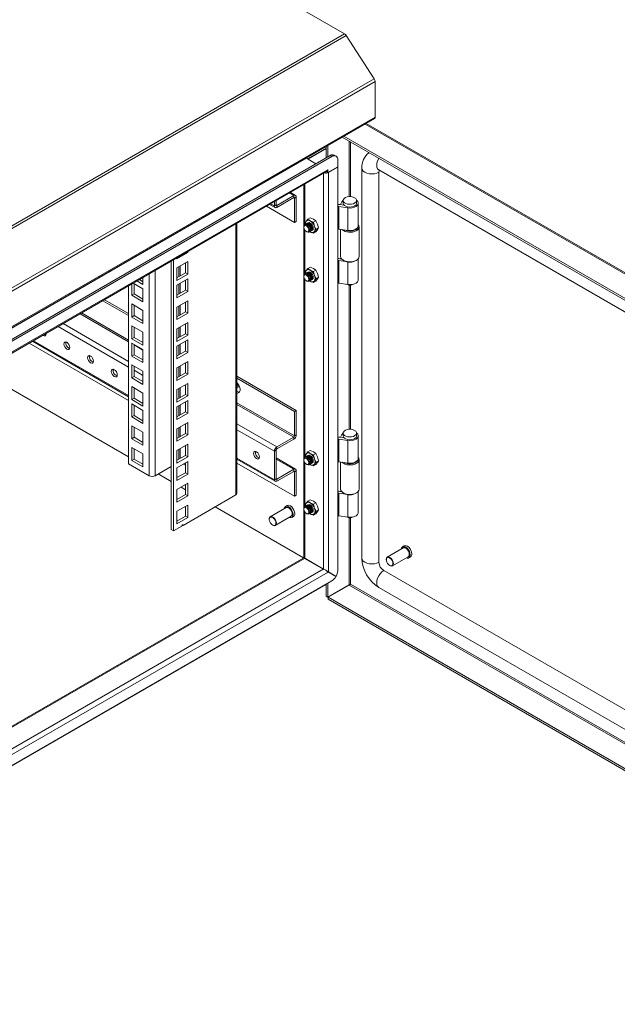
# Model space of a CAD drawing. Units: millimetres. Extents: x 63 to 4321, y 73 to 3068.
# Drawn here: x 2942 to 3227, y 2278 to 2748 of the extents above; entities that cross this region are included whole.
import ezdxf

# ---------------------------------------------------------------- set-up
doc = ezdxf.new("R2010")
doc.units = ezdxf.units.MM
doc.header["$LTSCALE"] = 2

msp = doc.modelspace()

# ---------------------------------------------------------------- linework, layer by layer
at = {"linetype": 'Continuous', "lineweight": 18}
for p, q in [((3096.65, 2741.17), (2857.85, 2879.03)), ((3096.65, 2741.17), (2757.23, 2545.23)), ((3097.41, 2740.41), (2758, 2544.47)), ((3110.8, 2719.71), (3097.41, 2740.41)), ((3110.8, 2719.71), (2771.39, 2523.77)), ((3111.22, 2718.42), (2771.81, 2522.48)), ((3111.22, 2701.47), (3111.22, 2718.42)), ((2771.46, 2504.76), (3110.87, 2700.7)), ((3111.22, 2701.47), (2771.81, 2505.53)), ((3433.68, 2509.2), (3106.41, 2698.12)), ((3434.37, 2509.37), (3106.9, 2698.41)), ((3095.44, 2691.79), (3423.55, 2502.37)), ((3096.28, 2692.28), (3423.55, 2503.35)), ((3098.83, 2689.83), (3098.83, 2663.49)), ((3099.51, 2663.49), (3099.51, 2689.44)), ((3078.98, 2681.48), (3087.86, 2686.61)), ((3087.86, 2686.48), (3079.09, 2681.41)), ((3087.86, 2682.04), (3087.86, 2687.41)), ((3088.71, 2682.53), (3088.71, 2687.9)), ((3092.57, 2682.82), (3091.72, 2683.31)), ((3078.47, 2681.77), (2771.3, 2504.45)), ((3089.72, 2683.11), (2778.6, 2503.5)), ((3090.57, 2682.62), (2779.45, 2503.01)), ((3082.94, 2679.19), (3078.47, 2681.77)), ((3089.72, 2683.11), (3090.57, 2682.62)), ((3093.4, 2677.72), (3093.4, 2680.99)), ((2781.34, 2498.38), (3088.25, 2675.55)), ((2781.43, 2499), (3088.59, 2676.32)), ((3086.56, 2674.58), (3086.56, 2485.71)), ((3087.98, 2675.4), (3088.68, 2675)), ((3088.68, 2676.47), (3088.59, 2676.42)), ((3088.59, 2676.42), (3088.59, 2676.32)), ((3093.4, 2677.72), (3088.68, 2675)), ((3088.68, 2675), (3088.68, 2676.47)), ((3088.82, 2675.08), (3088.93, 2675.01)), ((3088.93, 2675.01), (3093.4, 2677.59)), ((3088.93, 2675.01), (3088.93, 2484.34)), ((3093.29, 2677.66), (3093.4, 2677.59)), ((3093.4, 2485.02), (3093.4, 2677.59)), ((3104.89, 2677.09), (3104.89, 2490.92)), ((3112.95, 2676.2), (3415.59, 2501.49)), ((3113.03, 2488.93), (3113.03, 2675.1)), ((3077.62, 2669.42), (3077.62, 2650.01)), ((3072.41, 2663.97), (3070.3, 2665.19)), ((3073.25, 2664.05), (3070.79, 2665.48)), ((3077.13, 2669.13), (3077.13, 2491.15)), ((3063.14, 2659.01), (3061.36, 2660.03)), ((3063.14, 2659.01), (3063.14, 2661.06)), ((3063.99, 2661.55), (3063.99, 2659.5)), ((3072.41, 2663.97), (3064.33, 2659.3)), ((3064.33, 2658.32), (3072.41, 2662.99)), ((3072.41, 2663.97), (3072.41, 2662.99)), ((3072.75, 2662.79), (3072.41, 2662.99)), ((3072.75, 2662.79), (3073.6, 2663.28)), ((3072.75, 2651.1), (3072.75, 2662.79)), ((3073.6, 2651.59), (3073.6, 2663.28)), ((3094.7, 2659.72), (3095.33, 2660.99)), ((3095.97, 2661.66), (3095.97, 2660.35)), ((3102.37, 2660.35), (3102.37, 2661.66)), ((3103.17, 2649.57), (3103.17, 2660.35)), ((3059.32, 2658.86), (3072.75, 2651.1)), ((3060.87, 2659.75), (3063.49, 2658.24)), ((3063.99, 2659.5), (3063.14, 2659.01)), ((3063.99, 2659.5), (3064.33, 2659.3)), ((3064.33, 2659.3), (3064.33, 2658.32)), ((3093.4, 2658.65), (3093.48, 2658.7)), ((3093.48, 2647.92), (3093.48, 2658.7)), ((3093.94, 2658.77), (3098.14, 2658.12)), ((3093.94, 2658.77), (3093.94, 2647.99)), ((3094.35, 2659.66), (3096.5, 2659.33)), ((3096.23, 2659.47), (3094.7, 2659.72)), ((3094.7, 2659.61), (3094.7, 2659.72)), ((3096.23, 2659.47), (3096.28, 2659.56)), ((3096.23, 2659.37), (3096.23, 2659.47)), ((3098.14, 2658.12), (3098.14, 2647.34)), ((3044.7, 2521.08), (3044.7, 2650.41)), ((3045.31, 2521.93), (3045.31, 2650.76)), ((3072.75, 2651.1), (3073.6, 2651.59)), ((3077.87, 2650.87), (3078.32, 2651.68)), ((3078.02, 2650.27), (3077.87, 2650.87)), ((3078.32, 2651.68), (3079.17, 2652.73)), ((3078.51, 2650.53), (3078.44, 2650.49)), ((3078.93, 2650.78), (3078.86, 2650.73)), ((3079.17, 2652.73), (3080.3, 2653.38)), ((3080.28, 2651.86), (3079.17, 2652.73)), ((3081.79, 2651.22), (3080.28, 2651.86)), ((3080.3, 2653.38), (3081.81, 2652.74)), ((3082.91, 2651.87), (3081.79, 2651.22)), ((3081.79, 2651.22), (3082.24, 2649.42)), ((3081.81, 2652.74), (3082.91, 2651.87)), ((3082.91, 2651.87), (3083.76, 2650.3)), ((3077.25, 2649.13), (3077.25, 2648.84)), ((3077.62, 2647.64), (3077.62, 2626.5)), ((3078.08, 2650.29), (3078.01, 2650.24)), ((3078.41, 2646.82), (3078.66, 2646.68)), ((3080.01, 2646.78), (3080.08, 2646.82)), ((3080.28, 2646.63), (3080.03, 2646.79)), ((3080.28, 2646.63), (3080.05, 2646.81)), ((3081.79, 2645.99), (3080.28, 2646.63)), ((3080.44, 2647.03), (3080.51, 2647.07)), ((3080.86, 2647.27), (3080.93, 2647.31)), ((3082.24, 2646.81), (3081.79, 2645.99)), ((3081.79, 2645.99), (3082.91, 2646.64)), ((3082.24, 2649.42), (3083.09, 2647.85)), ((3083.09, 2647.85), (3082.24, 2646.81)), ((3083.76, 2647.69), (3082.91, 2646.64)), ((3084.22, 2648.5), (3083.09, 2647.85)), ((3083.76, 2650.3), (3084.22, 2648.5)), ((3084.22, 2648.5), (3083.76, 2647.69)), ((3093.4, 2647.88), (3093.48, 2647.92)), ((3098.14, 2647.34), (3093.94, 2647.99)), ((3094.77, 2647.86), (3094.77, 2634.87)), ((3103.57, 2634.87), (3103.57, 2649.02)), ((3016.69, 2633.81), (3021.9, 2636.81)), ((3021.52, 2637.03), (3021.9, 2636.81)), ((3021.9, 2636.81), (3021.9, 2637.25)), ((3013.92, 2504.62), (3013.92, 2632.65)), ((3015.05, 2503.97), (3015.05, 2633.3)), ((3016.69, 2634.25), (3016.69, 2633.81)), ((3021.9, 2632.44), (3016.69, 2629.43)), ((3020.77, 2627.08), (3020.77, 2631.78)), ((3021.9, 2626.43), (3021.9, 2632.44)), ((3093.4, 2632.85), (3093.48, 2632.89)), ((3093.48, 2622.12), (3093.48, 2632.89)), ((3093.94, 2632.97), (3098.14, 2632.32)), ((3093.94, 2632.97), (3093.94, 2622.19)), ((3095.25, 2633.72), (3094.35, 2633.86)), ((3094.7, 2633.92), (3094.89, 2634.3)), ((3095.15, 2633.84), (3094.7, 2633.92)), ((3094.7, 2633.81), (3094.7, 2633.92)), ((3096.06, 2633.08), (3096.34, 2632.92)), ((3098.14, 2621.54), (3098.14, 2632.32)), ((3102, 2632.92), (3102.28, 2633.08)), ((3103.17, 2623.77), (3103.17, 2633.82)), ((3006.34, 2628.27), (3006.34, 2530.29)), ((3016.69, 2629.43), (3016.69, 2623.42)), ((3016.69, 2624.73), (3020.77, 2627.08)), ((3017.54, 2629.92), (3017.54, 2625.22)), ((3018.22, 2625.61), (3018.22, 2630.31)), ((3020.77, 2627.08), (3021.9, 2626.43)), ((3078.32, 2628.17), (3077.87, 2627.35)), ((3077.87, 2627.35), (3078.02, 2626.73)), ((3079.17, 2629.21), (3078.32, 2628.17)), ((3078.51, 2627.01), (3078.44, 2626.97)), ((3078.93, 2627.26), (3078.86, 2627.22)), ((3079.17, 2629.21), (3080.3, 2629.86)), ((3080.28, 2628.34), (3079.17, 2629.21)), ((3081.79, 2627.7), (3080.28, 2628.34)), ((3080.3, 2629.86), (3081.81, 2629.22)), ((3082.91, 2628.35), (3081.79, 2627.7)), ((3082.24, 2625.9), (3081.79, 2627.7)), ((3081.81, 2629.22), (3082.91, 2628.35)), ((3083.76, 2626.78), (3082.91, 2628.35)), ((3000.46, 2621.57), (2997.6, 2623.22)), ((3000.46, 2622.87), (2998.73, 2623.87)), ((3000.46, 2624.87), (3000.46, 2621.57)), ((3003.4, 2530.29), (3003.4, 2626.57)), ((3016.69, 2623.42), (3021.9, 2626.43)), ((3021.9, 2624.17), (3016.69, 2621.17)), ((3020.77, 2618.82), (3020.77, 2623.52)), ((3021.9, 2618.17), (3021.9, 2624.17)), ((3077.25, 2625.61), (3077.25, 2625.32)), ((3077.62, 2624.12), (3077.62, 2538.96)), ((3078.08, 2626.77), (3078.01, 2626.73)), ((3078.41, 2623.31), (3078.66, 2623.16)), ((3080.01, 2623.26), (3080.08, 2623.31)), ((3080.28, 2623.11), (3080.03, 2623.27)), ((3080.06, 2623.29), (3080.28, 2623.11)), ((3080.28, 2623.11), (3081.79, 2622.48)), ((3080.44, 2623.51), (3080.51, 2623.55)), ((3080.86, 2623.75), (3080.93, 2623.8)), ((3081.79, 2622.48), (3082.24, 2623.29)), ((3082.91, 2623.13), (3081.79, 2622.48)), ((3083.09, 2624.34), (3082.24, 2625.9)), ((3082.24, 2623.29), (3083.09, 2624.34)), ((3082.91, 2623.13), (3083.76, 2624.17)), ((3084.22, 2624.98), (3083.09, 2624.34)), ((3084.22, 2624.98), (3083.76, 2626.78)), ((3083.76, 2624.17), (3084.22, 2624.98)), ((2993.56, 2535.97), (2993.56, 2620.89)), ((2995.08, 2616.41), (2995.08, 2621.77)), ((2995.81, 2622.19), (3000.46, 2619.51)), ((2996.21, 2617.06), (2996.21, 2621.96)), ((3000.46, 2619.51), (3000.46, 2613.3)), ((3016.69, 2621.17), (3016.69, 2615.16)), ((3016.69, 2616.47), (3020.77, 2618.82)), ((3016.69, 2615.16), (3021.9, 2618.17)), ((3017.54, 2621.66), (3017.54, 2616.96)), ((3018.22, 2617.35), (3018.22, 2622.05)), ((3020.77, 2618.82), (3021.9, 2618.17)), ((3093.4, 2622.07), (3093.48, 2622.12)), ((3098.14, 2621.54), (3093.94, 2622.19)), ((3098.83, 2621.28), (3098.83, 2552.44)), ((3099.51, 2552.44), (3099.51, 2621.28)), ((2993.56, 2606.67), (2981.25, 2613.78)), ((2993.56, 2607.65), (2982.09, 2614.27)), ((2996.21, 2617.06), (2995.08, 2616.41)), ((3000.46, 2613.3), (2995.08, 2616.41)), ((3000.46, 2614.61), (2996.21, 2617.06)), ((3021.9, 2613.79), (3016.69, 2610.78)), ((3020.77, 2608.43), (3020.77, 2613.13)), ((3021.9, 2607.78), (3021.9, 2613.79)), ((2995.08, 2606.02), (2995.08, 2612.23)), ((2995.08, 2612.23), (3000.46, 2609.12)), ((2996.21, 2606.67), (2996.21, 2611.57)), ((3000.46, 2609.12), (3000.46, 2602.92)), ((3016.69, 2610.78), (3016.69, 2604.77)), ((3016.69, 2606.08), (3020.77, 2608.43)), ((3017.54, 2611.27), (3017.54, 2606.57)), ((3018.22, 2606.96), (3018.22, 2611.66)), ((3020.77, 2608.43), (3021.9, 2607.78)), ((2970.44, 2607.54), (2993.56, 2594.2)), ((2993.56, 2594.98), (2971.12, 2607.94)), ((2996.21, 2606.67), (2995.08, 2606.02)), ((3000.46, 2602.92), (2995.08, 2606.02)), ((3000.46, 2604.22), (2996.21, 2606.67)), ((3016.69, 2604.77), (3021.9, 2607.78)), ((2993.56, 2582.11), (2959.97, 2601.5)), ((2962.35, 2602.87), (2993.56, 2584.86)), ((2995.08, 2601.84), (3000.46, 2598.74)), ((2995.08, 2595.63), (2995.08, 2601.84)), ((2996.21, 2596.29), (2996.21, 2601.19)), ((3000.46, 2598.74), (3000.46, 2592.53)), ((3021.9, 2603.4), (3016.69, 2600.39)), ((3016.69, 2600.39), (3016.69, 2594.39)), ((3017.54, 2600.88), (3017.54, 2596.18)), ((3018.22, 2596.57), (3018.22, 2601.28)), ((3020.77, 2598.04), (3020.77, 2602.75)), ((3021.9, 2597.39), (3021.9, 2603.4)), ((2947.71, 2594.42), (2993.56, 2567.96)), ((2993.56, 2568.53), (2948.21, 2594.71)), ((2996.21, 2596.29), (2995.08, 2595.63)), ((3000.46, 2592.53), (2995.08, 2595.63)), ((3000.46, 2593.84), (2996.21, 2596.29)), ((3016.69, 2595.69), (3020.77, 2598.04)), ((3016.69, 2594.39), (3021.9, 2597.39)), ((3021.9, 2595.14), (3016.69, 2592.13)), ((3020.77, 2598.04), (3021.9, 2597.39)), ((3020.77, 2589.78), (3020.77, 2594.49)), ((3021.9, 2589.13), (3021.9, 2595.14)), ((2946.17, 2593.53), (2993.56, 2566.17)), ((2995.08, 2587.37), (2995.08, 2593.58)), ((2995.08, 2593.58), (3000.46, 2590.47)), ((2996.21, 2588.02), (2996.21, 2592.92)), ((2996.21, 2592.66), (3000.46, 2590.21)), ((3000.46, 2590.47), (3000.46, 2584.27)), ((3016.69, 2592.13), (3016.69, 2586.12)), ((3016.69, 2587.43), (3020.77, 2589.78)), ((3017.54, 2592.62), (3017.54, 2587.92)), ((3018.22, 2588.31), (3018.22, 2593.02)), ((3020.77, 2589.78), (3021.9, 2589.13)), ((2996.21, 2588.02), (2995.08, 2587.37)), ((3000.46, 2584.27), (2995.08, 2587.37)), ((3000.46, 2585.57), (2996.21, 2588.02)), ((3016.69, 2586.12), (3021.9, 2589.13)), ((3021.9, 2584.75), (3016.69, 2581.75)), ((3021.9, 2578.74), (3021.9, 2584.75)), ((2993.56, 2539.26), (2922.86, 2580.08)), ((2995.08, 2583.19), (3000.46, 2580.09)), ((2995.08, 2576.98), (2995.08, 2583.19)), ((2996.21, 2577.64), (2996.21, 2582.54)), ((3000.46, 2578.13), (2996.21, 2580.58)), ((3000.46, 2580.09), (3000.46, 2573.88)), ((3016.69, 2581.75), (3016.69, 2575.74)), ((3017.54, 2582.24), (3017.54, 2577.53)), ((3018.22, 2577.92), (3018.22, 2582.63)), ((3020.77, 2579.39), (3020.77, 2584.1)), ((2996.21, 2577.64), (2995.08, 2576.98)), ((3000.46, 2573.88), (2995.08, 2576.98)), ((3000.46, 2575.19), (2996.21, 2577.64)), ((3016.69, 2577.04), (3020.77, 2579.39)), ((3016.69, 2575.74), (3021.9, 2578.74)), ((3020.77, 2579.39), (3021.9, 2578.74)), ((3073.6, 2561.45), (3045.31, 2577.78)), ((3072.75, 2560.96), (3045.31, 2576.8)), ((2995.08, 2566.6), (2995.08, 2572.8)), ((2995.08, 2572.8), (3000.46, 2569.7)), ((2996.21, 2567.25), (2996.21, 2572.15)), ((3021.9, 2574.36), (3016.69, 2571.36)), ((3016.69, 2571.36), (3016.69, 2565.35)), ((3017.54, 2571.85), (3017.54, 2567.15)), ((3018.22, 2567.54), (3018.22, 2572.24)), ((3020.77, 2569.01), (3020.77, 2573.71)), ((3021.9, 2568.35), (3021.9, 2574.36)), ((2996.21, 2567.25), (2995.08, 2566.6)), ((3000.46, 2563.5), (2995.08, 2566.6)), ((3000.46, 2564.8), (2996.21, 2567.25)), ((3000.46, 2569.7), (3000.46, 2563.5)), ((3016.69, 2566.66), (3020.77, 2569.01)), ((3016.69, 2565.35), (3021.9, 2568.35)), ((3021.9, 2566.1), (3016.69, 2563.1)), ((3020.77, 2569.01), (3021.9, 2568.35)), ((3021.9, 2560.09), (3021.9, 2566.1)), ((2995.08, 2564.54), (3000.46, 2561.44)), ((2995.08, 2558.33), (2995.08, 2564.54)), ((2996.21, 2558.99), (2996.21, 2563.89)), ((3000.46, 2561.44), (3000.46, 2555.23)), ((3016.69, 2563.1), (3016.69, 2557.09)), ((3017.54, 2563.59), (3017.54, 2558.88)), ((3018.22, 2559.28), (3018.22, 2563.98)), ((3020.77, 2560.75), (3020.77, 2565.45)), ((3072.75, 2549.26), (3045.31, 2565.11)), ((3045.31, 2564.32), (3072.41, 2548.67)), ((3073.6, 2561.45), (3072.75, 2560.96)), ((3073.6, 2549.75), (3073.6, 2561.45)), ((2996.21, 2558.99), (2995.08, 2558.33)), ((3000.46, 2555.23), (2995.08, 2558.33)), ((3000.46, 2556.54), (2996.21, 2558.99)), ((3016.69, 2558.39), (3020.77, 2560.75)), ((3016.69, 2557.09), (3021.9, 2560.09)), ((3020.77, 2560.75), (3021.9, 2560.09)), ((3072.75, 2549.26), (3072.75, 2560.96)), ((2995.08, 2547.95), (2995.08, 2554.15)), ((2995.08, 2554.15), (3000.46, 2551.05)), ((2996.21, 2548.6), (2996.21, 2553.5)), ((3021.9, 2555.71), (3016.69, 2552.71)), ((3016.69, 2552.71), (3016.69, 2546.7)), ((3017.54, 2553.2), (3017.54, 2548.5)), ((3018.22, 2548.89), (3018.22, 2553.59)), ((3020.77, 2550.36), (3020.77, 2555.06)), ((3021.9, 2549.71), (3021.9, 2555.71)), ((3045.31, 2554.98), (3064.33, 2544)), ((3063.14, 2541.95), (3045.31, 2552.24)), ((2996.21, 2548.6), (2995.08, 2547.95)), ((3000.46, 2544.85), (2995.08, 2547.95)), ((3000.46, 2546.15), (2996.21, 2548.6)), ((3000.46, 2551.05), (3000.46, 2544.85)), ((3016.69, 2548.01), (3020.77, 2550.36)), ((3016.69, 2546.7), (3021.9, 2549.71)), ((3020.77, 2550.36), (3021.9, 2549.71)), ((3072.41, 2548.67), (3064.33, 2544)), ((3072.41, 2547.69), (3064.33, 2543.03)), ((3072.41, 2548.67), (3072.41, 2547.69)), ((3072.75, 2549.26), (3073.6, 2549.75)), ((3093.4, 2547.6), (3093.48, 2547.65)), ((3093.48, 2536.87), (3093.48, 2547.65)), ((3093.94, 2547.72), (3098.14, 2547.07)), ((3093.94, 2547.72), (3093.94, 2536.94)), ((3094.35, 2548.61), (3096.5, 2548.28)), ((3094.7, 2548.67), (3095.33, 2549.94)), ((3096.23, 2548.42), (3094.7, 2548.67)), ((3094.7, 2548.56), (3094.7, 2548.67)), ((3095.97, 2550.61), (3095.97, 2549.3)), ((3096.23, 2548.42), (3096.28, 2548.51)), ((3096.23, 2548.32), (3096.23, 2548.42)), ((3098.14, 2547.07), (3098.14, 2536.29)), ((3102.37, 2549.3), (3102.37, 2550.61)), ((3103.17, 2538.52), (3103.17, 2549.3)), ((2995.08, 2537.56), (2995.08, 2543.77)), ((2995.08, 2543.77), (3000.46, 2540.66)), ((2996.21, 2538.21), (2996.21, 2543.11)), ((3021.9, 2545.33), (3016.69, 2542.32)), ((3017.54, 2542.81), (3017.54, 2538.11)), ((3018.22, 2538.5), (3018.22, 2543.2)), ((3020.77, 2539.97), (3020.77, 2544.67)), ((3021.9, 2539.32), (3021.9, 2545.33)), ((3063.99, 2542.44), (3063.14, 2541.95)), ((3063.99, 2542.44), (3063.99, 2528.85)), ((3064.33, 2543.03), (3064.33, 2544)), ((3079.17, 2541.68), (3080.3, 2542.33)), ((3080.3, 2542.33), (3081.81, 2541.69)), ((2996.21, 2538.21), (2995.08, 2537.56)), ((3000.46, 2535.77), (2996.21, 2538.21)), ((3000.46, 2540.66), (3000.46, 2534.46)), ((3016.69, 2542.32), (3016.69, 2536.31)), ((3016.69, 2537.62), (3020.77, 2539.97)), ((3016.69, 2536.31), (3021.9, 2539.32)), ((3020.77, 2539.97), (3021.9, 2539.32)), ((3063.14, 2528.36), (3045.31, 2538.65)), ((3045.31, 2538.09), (3063.49, 2527.59)), ((3063.14, 2528.36), (3063.14, 2541.95)), ((3073.25, 2533.41), (3063.99, 2538.76)), ((3072.41, 2533.32), (3063.99, 2538.19)), ((3077.25, 2538.08), (3077.25, 2537.79)), ((3077.87, 2539.82), (3078.32, 2540.63)), ((3078.02, 2539.2), (3077.87, 2539.82)), ((3078.08, 2539.24), (3078.01, 2539.2)), ((3078.32, 2540.63), (3079.17, 2541.68)), ((3078.51, 2539.48), (3078.44, 2539.44)), ((3078.93, 2539.73), (3078.86, 2539.69)), ((3080.28, 2540.81), (3079.17, 2541.68)), ((3081.79, 2540.17), (3080.28, 2540.81)), ((3082.91, 2540.82), (3081.79, 2540.17)), ((3081.79, 2540.17), (3082.24, 2538.37)), ((3081.81, 2541.69), (3082.91, 2540.82)), ((3082.24, 2538.37), (3083.09, 2536.8)), ((3082.91, 2540.82), (3083.76, 2539.25)), ((3083.76, 2539.25), (3084.22, 2537.45)), ((3103.57, 2523.82), (3103.57, 2537.97)), ((3003.4, 2530.29), (2993.56, 2535.97)), ((3000.46, 2534.46), (2995.08, 2537.56)), ((3013.92, 2534.67), (3006.34, 2530.29)), ((3021.9, 2537.07), (3016.69, 2534.06)), ((3016.69, 2534.06), (3016.69, 2528.05)), ((3019.79, 2535.85), (3020.77, 2535.29)), ((3020.77, 2531.71), (3020.77, 2536.41)), ((3021.9, 2531.06), (3021.9, 2537.07)), ((3045.31, 2536.3), (3072.75, 2520.46)), ((3072.41, 2533.32), (3064.33, 2528.65)), ((3072.41, 2533.32), (3072.41, 2532.34)), ((3077.62, 2536.59), (3077.62, 2515.45)), ((3078.41, 2535.77), (3078.66, 2535.63)), ((3080.01, 2535.73), (3080.08, 2535.77)), ((3080.28, 2535.58), (3080.03, 2535.74)), ((3080.28, 2535.58), (3080.12, 2535.7)), ((3081.79, 2534.94), (3080.28, 2535.58)), ((3080.44, 2535.98), (3080.51, 2536.02)), ((3080.86, 2536.22), (3080.93, 2536.26)), ((3082.24, 2535.76), (3081.79, 2534.94)), ((3081.79, 2534.94), (3082.91, 2535.59)), ((3083.09, 2536.8), (3082.24, 2535.76)), ((3083.76, 2536.64), (3082.91, 2535.59)), ((3084.22, 2537.45), (3083.09, 2536.8)), ((3084.22, 2537.45), (3083.76, 2536.64)), ((3093.4, 2536.83), (3093.48, 2536.87)), ((3098.14, 2536.29), (3093.94, 2536.94)), ((3094.77, 2536.81), (3094.77, 2523.82)), ((3013.92, 2527.5), (3007.72, 2531.09)), ((3016.69, 2529.36), (3020.77, 2531.71)), ((3016.69, 2528.05), (3021.9, 2531.06)), ((3020.77, 2531.71), (3021.9, 2531.06)), ((3063.99, 2528.85), (3063.14, 2528.36)), ((3063.99, 2528.85), (3064.33, 2528.65)), ((3064.33, 2527.67), (3072.41, 2532.34)), ((3064.33, 2528.65), (3064.33, 2527.67)), ((3072.75, 2532.15), (3072.41, 2532.34)), ((3072.75, 2532.15), (3073.6, 2532.64)), ((3072.75, 2520.46), (3072.75, 2532.15)), ((3073.6, 2520.94), (3073.6, 2532.64)), ((3021.9, 2526.68), (3016.69, 2523.67)), ((3016.69, 2523.67), (3016.69, 2517.66)), ((3020.77, 2523.55), (3018.63, 2524.79)), ((3020.77, 2521.32), (3020.77, 2526.03)), ((3021.9, 2520.67), (3021.9, 2526.68)), ((3016.69, 2518.97), (3020.77, 2521.32)), ((3016.69, 2517.66), (3021.9, 2520.67)), ((3044.7, 2521.08), (3019.58, 2506.58)), ((3020.77, 2521.32), (3021.9, 2520.67)), ((3072.75, 2520.46), (3073.6, 2520.94)), ((3093.4, 2521.8), (3093.48, 2521.84)), ((3093.48, 2511.07), (3093.48, 2521.84)), ((3093.94, 2521.92), (3098.14, 2521.27)), ((3093.94, 2521.92), (3093.94, 2511.14)), ((3095.25, 2522.67), (3094.35, 2522.81)), ((3094.7, 2522.87), (3094.89, 2523.25)), ((3095.15, 2522.79), (3094.7, 2522.87)), ((3094.7, 2522.76), (3094.7, 2522.87)), ((3096.06, 2522.03), (3096.34, 2521.87)), ((3098.14, 2510.49), (3098.14, 2521.27)), ((3102, 2521.87), (3102.28, 2522.03)), ((3103.17, 2512.72), (3103.17, 2522.77)), ((3021.9, 2516.29), (3016.69, 2513.29)), ((3020.77, 2510.93), (3020.77, 2515.64)), ((3021.9, 2510.28), (3021.9, 2516.29)), ((3077.01, 2491.08), (3034.87, 2515.41)), ((3068.78, 2515.05), (3061.2, 2510.68)), ((3069.27, 2516.03), (3068.48, 2515.57)), ((3077.25, 2514.56), (3077.25, 2514.27)), ((3078.32, 2517.12), (3077.87, 2516.3)), ((3077.87, 2516.3), (3078.02, 2515.68)), ((3078.08, 2515.72), (3078.01, 2515.68)), ((3079.17, 2518.16), (3078.32, 2517.12)), ((3078.51, 2515.97), (3078.44, 2515.92)), ((3078.93, 2516.21), (3078.86, 2516.17)), ((3079.17, 2518.16), (3080.3, 2518.81)), ((3080.28, 2517.29), (3079.17, 2518.16)), ((3081.79, 2516.65), (3080.28, 2517.29)), ((3080.3, 2518.81), (3081.81, 2518.17)), ((3082.91, 2517.3), (3081.79, 2516.65)), ((3082.24, 2514.85), (3081.79, 2516.65)), ((3081.81, 2518.17), (3082.91, 2517.3)), ((3083.09, 2513.29), (3082.24, 2514.85)), ((3083.76, 2515.73), (3082.91, 2517.3)), ((3084.22, 2513.93), (3083.76, 2515.73)), ((3016.69, 2513.29), (3016.69, 2507.28)), ((3016.69, 2508.58), (3020.77, 2510.93)), ((3016.69, 2507.28), (3021.9, 2510.28)), ((3020.77, 2510.93), (3021.9, 2510.28)), ((3060.71, 2509.58), (3060.71, 2509.45)), ((3063.6, 2506.52), (3071.18, 2510.9)), ((3071.48, 2510.38), (3072.27, 2510.83)), ((3077.62, 2513.07), (3077.62, 2490.87)), ((3078.41, 2512.26), (3078.66, 2512.11)), ((3080.01, 2512.21), (3080.08, 2512.26)), ((3080.28, 2512.06), (3080.03, 2512.22)), ((3080.06, 2512.24), (3080.28, 2512.06)), ((3080.28, 2512.06), (3081.79, 2511.43)), ((3080.44, 2512.46), (3080.51, 2512.5)), ((3080.86, 2512.7), (3080.93, 2512.75)), ((3081.79, 2511.43), (3082.24, 2512.24)), ((3082.91, 2512.08), (3081.79, 2511.43)), ((3082.24, 2512.24), (3083.09, 2513.29)), ((3082.91, 2512.08), (3083.76, 2513.12)), ((3084.22, 2513.93), (3083.09, 2513.29)), ((3083.76, 2513.12), (3084.22, 2513.93)), ((3093.4, 2511.02), (3093.48, 2511.07)), ((3098.14, 2510.49), (3093.94, 2511.14)), ((3098.83, 2510.23), (3098.83, 2478.16)), ((3099.51, 2478.51), (3099.51, 2510.23)), ((3019.01, 2506.26), (3015.05, 2503.97)), ((3019.3, 2506.75), (3019.58, 2506.58)), ((3062.29, 2506.71), (3062.4, 2506.64)), ((3015.05, 2503.97), (3013.92, 2504.62)), ((3124.61, 2495.77), (3117.03, 2491.4)), ((3125.11, 2496.75), (3124.31, 2496.29)), ((3077.13, 2491.15), (2781.58, 2320.53)), ((3077.51, 2490.8), (2781.58, 2319.97)), ((3077.62, 2490.87), (3077.41, 2490.85)), ((3077.44, 2490.95), (3077.51, 2490.8)), ((3077.51, 2490.8), (3086.44, 2485.64)), ((3077.62, 2490.87), (3086.56, 2485.71)), ((3119.43, 2487.24), (3127.01, 2491.62)), ((3127.31, 2491.1), (3128.11, 2491.56)), ((3078.05, 2490.62), (3086.56, 2485.7)), ((3078.47, 2490.38), (3086.56, 2485.7)), ((3116.54, 2490.3), (3116.54, 2490.17)), ((3118.12, 2487.43), (3118.23, 2487.36)), ((3088.82, 2484.27), (2781.2, 2306.69)), ((3086.44, 2485.64), (2781.58, 2309.65)), ((3086.56, 2485.71), (3086.68, 2485.58)), ((3088.82, 2484.27), (3092.52, 2482.14)), ((3092.57, 2482.23), (3088.93, 2484.34)), ((3088.93, 2484.34), (3091.72, 2482.72)), ((3091.72, 2482.72), (3092.57, 2482.23)), ((3417.93, 2310.3), (3115.29, 2485.01)), ((2755.69, 2286.62), (3087.86, 2478.38)), ((2779.45, 2300.51), (3090.57, 2480.12)), ((3087.86, 2472.8), (3087.86, 2478.55)), ((3088.71, 2472.31), (3088.71, 2479.04)), ((3088.71, 2472.31), (3098.83, 2478.16)), ((3098.87, 2478.09), (3088.75, 2472.25)), ((3098.87, 2478.09), (3423.59, 2290.63)), ((3423.59, 2291.42), (3099.51, 2478.51)), ((3112.95, 2476.96), (3415.59, 2302.25)), ((3088.71, 2472.31), (3087.86, 2472.8)), ((3423.55, 2278.97), (3088.75, 2472.25)), ((3088.75, 2472.25), (3088.75, 2471.27)), ((3423.55, 2277.99), (3088.75, 2471.27))]:
    msp.add_line(p, q, dxfattribs=at)
at = {"linetype": 'Continuous', "lineweight": 18, "flags": 128}
for points in [[(3112.95, 2676.2), (3112.93, 2676.21), (3112.4, 2676.71), (3112.07, 2677.46), (3111.95, 2678.4), (3112.07, 2679.47), (3112.4, 2680.59), (3112.92, 2681.69)], [(3113.03, 2675.1), (3112.03, 2674.67), (3110.88, 2674.41), (3109.65, 2674.32), (3108.42, 2674.42), (3107.28, 2674.69), (3106.3, 2675.13), (3105.54, 2675.7), (3105.06, 2676.36), (3104.89, 2677.07), (3104.89, 2677.09)], [(3112.67, 2676.34), (3112.7, 2676.32), (3112.95, 2676.2)], [(3095.97, 2661.74), (3095.77, 2661.57), (3095.33, 2660.99)], [(3101.43, 2662.96), (3102, 2662.52), (3102.31, 2662), (3102.35, 2661.45), (3102.1, 2660.92), (3101.6, 2660.45), (3100.87, 2660.09), (3100, 2659.87), (3099.05, 2659.81), (3098.11, 2659.91), (3097.27, 2660.17), (3096.6, 2660.56), (3096.15, 2661.05), (3095.97, 2661.59), (3096.08, 2662.13), (3096.46, 2662.64), (3097.08, 2663.06), (3097.89, 2663.35), (3098.81, 2663.49), (3099.77, 2663.47), (3100.67, 2663.29), (3101.43, 2662.96)], [(3095.97, 2660.35), (3095.97, 2660.28), (3096.15, 2659.74), (3096.6, 2659.25), (3097.27, 2658.86), (3098.11, 2658.61), (3099.05, 2658.5), (3100, 2658.57), (3100.87, 2658.79), (3101.6, 2659.15), (3102.1, 2659.61), (3102.35, 2660.14), (3102.37, 2660.35)], [(3098.14, 2658.12), (3099.23, 2658.04), (3100.32, 2658.14), (3101.32, 2658.4), (3102.16, 2658.81), (3102.77, 2659.34), (3103.11, 2659.95), (3103.15, 2660.58), (3102.89, 2661.2), (3102.37, 2661.74)], [(3078.28, 2650.36), (3078.44, 2650.49), (3078.89, 2650.58), (3079.44, 2650.39), (3079.98, 2649.95), (3080.44, 2649.34), (3080.74, 2648.63), (3080.85, 2647.94), (3080.74, 2647.38), (3080.44, 2647.03), (3080.24, 2646.95)], [(3078.51, 2650.53), (3078.97, 2650.62), (3079.51, 2650.43), (3080.05, 2650), (3080.51, 2649.38), (3080.81, 2648.67), (3080.92, 2647.98), (3080.81, 2647.42), (3080.51, 2647.07), (3080.51, 2647.07)], [(3078.7, 2650.61), (3078.86, 2650.73), (3079.32, 2650.82), (3079.86, 2650.64), (3080.4, 2650.2), (3080.86, 2649.58), (3081.17, 2648.87), (3081.27, 2648.19), (3081.17, 2647.62), (3080.86, 2647.27), (3080.67, 2647.2)], [(3078.93, 2650.78), (3079.39, 2650.87), (3079.93, 2650.68), (3080.47, 2650.24), (3080.93, 2649.62), (3081.24, 2648.92), (3081.35, 2648.23), (3081.24, 2647.67), (3080.93, 2647.31), (3080.93, 2647.31)], [(3079.12, 2650.85), (3079.28, 2650.98), (3079.74, 2651.07), (3080.28, 2650.88), (3080.83, 2650.44), (3081.28, 2649.83), (3081.59, 2649.12), (3081.7, 2648.43), (3081.59, 2647.87), (3081.28, 2647.52), (3081.09, 2647.44)], [(3080.28, 2650.88), (3079.74, 2651.06), (3079.28, 2650.98), (3079.12, 2650.85)], [(3080.28, 2650.87), (3079.75, 2651.06), (3079.29, 2650.97), (3079.15, 2650.86)], [(3081.09, 2647.44), (3081.28, 2647.51), (3081.58, 2647.86), (3081.69, 2648.43), (3081.58, 2649.11), (3081.28, 2649.82), (3080.82, 2650.44), (3080.28, 2650.88)], [(3081.11, 2647.46), (3081.28, 2647.53), (3081.58, 2647.88), (3081.69, 2648.44), (3081.58, 2649.12), (3081.28, 2649.82), (3080.82, 2650.44), (3080.28, 2650.87)], [(3077.25, 2649.13), (3077.36, 2649.69), (3077.66, 2650.04), (3078.12, 2650.13), (3078.66, 2649.94), (3079.2, 2649.51), (3079.66, 2648.89), (3079.96, 2648.18), (3080.07, 2647.5), (3079.97, 2646.93), (3079.66, 2646.58), (3079.2, 2646.49), (3078.66, 2646.68), (3078.66, 2646.68)], [(3078.41, 2646.82), (3077.97, 2647.18), (3077.59, 2647.69), (3077.34, 2648.27), (3077.25, 2648.84), (3077.34, 2649.3), (3077.59, 2649.59), (3077.97, 2649.66), (3078.41, 2649.51), (3078.86, 2649.15), (3079.23, 2648.64), (3079.48, 2648.06), (3079.57, 2647.5), (3079.48, 2647.03), (3079.23, 2646.74), (3078.86, 2646.67), (3078.41, 2646.82)], [(3077.85, 2650.11), (3078.01, 2650.24), (3078.47, 2650.33), (3079.01, 2650.15), (3079.55, 2649.71), (3080.01, 2649.09), (3080.32, 2648.38), (3080.43, 2647.7), (3080.32, 2647.13), (3080.01, 2646.78), (3079.82, 2646.71)], [(3078.08, 2650.29), (3078.54, 2650.38), (3079.08, 2650.19), (3079.62, 2649.75), (3080.08, 2649.13), (3080.39, 2648.43), (3080.5, 2647.74), (3080.39, 2647.18), (3080.08, 2646.82), (3080.08, 2646.82)], [(3098.14, 2647.34), (3099.23, 2647.26), (3100.32, 2647.36), (3101.32, 2647.62), (3102.16, 2648.04), (3102.77, 2648.56), (3103.11, 2649.17), (3103.17, 2649.57)], [(3103.17, 2650.07), (3103.45, 2649.6), (3103.57, 2648.94), (3103.38, 2648.28), (3102.91, 2647.68), (3102.18, 2647.16)], [(3094.77, 2634.87), (3094.89, 2634.3), (3095.29, 2633.67), (3095.96, 2633.14), (3096.85, 2632.72), (3097.9, 2632.44), (3099.03, 2632.34), (3100.17, 2632.4), (3101.25, 2632.64), (3102.18, 2633.02)], [(3078.28, 2626.84), (3078.44, 2626.97), (3078.89, 2627.06), (3079.44, 2626.87), (3079.98, 2626.44), (3080.44, 2625.82), (3080.74, 2625.11), (3080.85, 2624.42), (3080.74, 2623.86), (3080.44, 2623.51), (3080.24, 2623.43)], [(3078.51, 2627.01), (3078.97, 2627.1), (3079.51, 2626.92), (3080.05, 2626.48), (3080.51, 2625.86), (3080.81, 2625.16), (3080.92, 2624.47), (3080.81, 2623.9), (3080.51, 2623.55), (3080.51, 2623.55)], [(3078.7, 2627.09), (3078.86, 2627.22), (3079.32, 2627.31), (3079.86, 2627.12), (3080.4, 2626.68), (3080.86, 2626.06), (3081.17, 2625.36), (3081.27, 2624.67), (3081.17, 2624.11), (3080.86, 2623.75), (3080.67, 2623.68)], [(3078.93, 2627.26), (3079.39, 2627.35), (3079.93, 2627.16), (3080.47, 2626.73), (3080.93, 2626.11), (3081.24, 2625.4), (3081.35, 2624.71), (3081.24, 2624.15), (3080.93, 2623.8), (3080.93, 2623.8)], [(3080.28, 2627.36), (3079.74, 2627.55), (3079.28, 2627.46), (3079.12, 2627.33)], [(3079.12, 2627.33), (3079.28, 2627.46), (3079.74, 2627.55), (3080.28, 2627.36), (3080.83, 2626.93), (3081.28, 2626.31), (3081.59, 2625.6), (3081.7, 2624.91), (3081.59, 2624.35), (3081.28, 2624), (3081.09, 2623.92)], [(3080.28, 2627.35), (3079.75, 2627.54), (3079.29, 2627.45), (3079.15, 2627.34)], [(3081.09, 2623.92), (3081.28, 2624), (3081.58, 2624.35), (3081.69, 2624.91), (3081.58, 2625.6), (3081.28, 2626.3), (3080.82, 2626.92), (3080.28, 2627.36)], [(3081.11, 2623.94), (3081.28, 2624.01), (3081.58, 2624.36), (3081.69, 2624.92), (3081.58, 2625.6), (3081.28, 2626.3), (3080.82, 2626.92), (3080.28, 2627.35)], [(3077.25, 2625.61), (3077.36, 2626.17), (3077.66, 2626.52), (3078.12, 2626.61), (3078.66, 2626.43), (3079.2, 2625.99), (3079.66, 2625.37), (3079.96, 2624.67), (3080.07, 2623.98), (3079.97, 2623.42), (3079.66, 2623.06), (3079.2, 2622.98), (3078.66, 2623.16), (3078.66, 2623.16)], [(3078.41, 2623.31), (3077.97, 2623.67), (3077.59, 2624.18), (3077.34, 2624.76), (3077.25, 2625.32), (3077.34, 2625.78), (3077.59, 2626.07), (3077.97, 2626.15), (3078.41, 2625.99), (3078.86, 2625.63), (3079.23, 2625.12), (3079.48, 2624.54), (3079.57, 2623.98), (3079.48, 2623.52), (3079.23, 2623.23), (3078.86, 2623.15), (3078.41, 2623.31)], [(3077.85, 2626.6), (3078.01, 2626.73), (3078.47, 2626.82), (3079.01, 2626.63), (3079.55, 2626.19), (3080.01, 2625.57), (3080.32, 2624.87), (3080.43, 2624.18), (3080.32, 2623.62), (3080.01, 2623.26), (3079.82, 2623.19)], [(3078.08, 2626.77), (3078.54, 2626.86), (3079.08, 2626.67), (3079.62, 2626.24), (3080.08, 2625.62), (3080.39, 2624.91), (3080.5, 2624.22), (3080.39, 2623.66), (3080.08, 2623.31), (3080.08, 2623.31)], [(3098.14, 2621.54), (3099.23, 2621.46), (3100.32, 2621.56), (3101.32, 2621.82), (3102.16, 2622.23), (3102.77, 2622.76), (3103.11, 2623.37), (3103.17, 2623.77)], [(2952.68, 2597.29), (2952.83, 2597.2), (2953.37, 2597.01), (2953.83, 2597.1), (2954.14, 2597.45), (2954.24, 2598.02), (2954.24, 2598.19)], [(2953.53, 2597.78), (2953.68, 2597.69), (2954.16, 2597.51)], [(2962.73, 2593.12), (2962.84, 2592.43), (2963.14, 2591.72), (2963.6, 2591.11), (2964.14, 2590.67), (2964.68, 2590.48), (2965.14, 2590.57), (2965.45, 2590.92), (2965.56, 2591.49), (2965.45, 2592.17), (2965.14, 2592.88), (2964.68, 2593.5), (2964.14, 2593.94), (2963.6, 2594.12), (2963.14, 2594.03), (2962.84, 2593.68), (2962.73, 2593.12)], [(2974.04, 2586.59), (2974.15, 2585.9), (2974.46, 2585.19), (2974.92, 2584.57), (2975.46, 2584.14), (2976, 2583.95), (2976.46, 2584.04), (2976.76, 2584.39), (2976.87, 2584.95), (2976.76, 2585.64), (2976.46, 2586.35), (2976, 2586.97), (2975.46, 2587.4), (2974.92, 2587.59), (2974.46, 2587.5), (2974.15, 2587.15), (2974.04, 2586.59)], [(2985.36, 2580.06), (2985.46, 2579.37), (2985.77, 2578.66), (2986.23, 2578.04), (2986.77, 2577.61), (2987.31, 2577.42), (2987.77, 2577.51), (2988.08, 2577.86), (2988.18, 2578.42), (2988.08, 2579.11), (2987.77, 2579.82), (2987.31, 2580.44), (2986.77, 2580.87), (2986.23, 2581.06), (2985.77, 2580.97), (2985.46, 2580.62), (2985.36, 2580.06)], [(3045.31, 2569.73), (3045.63, 2569.72), (3046.17, 2569.91), (3046.56, 2570.34), (3046.76, 2570.99), (3046.76, 2571.79), (3046.56, 2572.67), (3046.17, 2573.55), (3045.63, 2574.36), (3045.31, 2574.73)], [(3045.31, 2572.56), (3045.32, 2572.55), (3045.53, 2572.47), (3045.72, 2572.51), (3045.84, 2572.65), (3045.88, 2572.87)], [(3101.43, 2551.91), (3102, 2551.47), (3102.31, 2550.95), (3102.35, 2550.4), (3102.1, 2549.87), (3101.6, 2549.4), (3100.87, 2549.04), (3100, 2548.82), (3099.05, 2548.76), (3098.11, 2548.86), (3097.27, 2549.12), (3096.6, 2549.51), (3096.15, 2550), (3095.97, 2550.54), (3096.08, 2551.09), (3096.46, 2551.59), (3097.08, 2552.01), (3097.89, 2552.3), (3098.81, 2552.44), (3099.77, 2552.42), (3100.67, 2552.24), (3101.43, 2551.91)], [(3095.97, 2550.69), (3095.77, 2550.52), (3095.33, 2549.94)], [(3095.97, 2549.3), (3095.97, 2549.23), (3096.15, 2548.69), (3096.6, 2548.2), (3097.27, 2547.81), (3098.11, 2547.56), (3099.05, 2547.45), (3100, 2547.52), (3100.87, 2547.74), (3101.6, 2548.1), (3102.1, 2548.56), (3102.35, 2549.09), (3102.37, 2549.3)], [(3098.14, 2547.07), (3099.23, 2546.99), (3100.32, 2547.09), (3101.32, 2547.35), (3102.16, 2547.76), (3102.77, 2548.29), (3103.11, 2548.9), (3103.15, 2549.53), (3102.89, 2550.15), (3102.37, 2550.69)], [(3053.24, 2540.87), (3053.35, 2540.18), (3053.65, 2539.47), (3054.11, 2538.86), (3054.65, 2538.42), (3055.19, 2538.23), (3055.65, 2538.32), (3055.96, 2538.67), (3056.07, 2539.24), (3055.96, 2539.92), (3055.65, 2540.63), (3055.19, 2541.25), (3054.65, 2541.69), (3054.11, 2541.87), (3053.65, 2541.78), (3053.35, 2541.43), (3053.24, 2540.87)], [(3077.25, 2538.08), (3077.36, 2538.64), (3077.66, 2538.99), (3078.12, 2539.08), (3078.66, 2538.89), (3079.2, 2538.46), (3079.66, 2537.84), (3079.96, 2537.13), (3080.07, 2536.45), (3079.97, 2535.88), (3079.66, 2535.53), (3079.2, 2535.44), (3078.66, 2535.63), (3078.66, 2535.63)], [(3078.41, 2535.77), (3077.97, 2536.13), (3077.59, 2536.64), (3077.34, 2537.22), (3077.25, 2537.79), (3077.34, 2538.25), (3077.59, 2538.54), (3077.97, 2538.61), (3078.41, 2538.46), (3078.86, 2538.1), (3079.23, 2537.59), (3079.48, 2537.01), (3079.57, 2536.45), (3079.48, 2535.98), (3079.23, 2535.69), (3078.86, 2535.62), (3078.41, 2535.77)], [(3077.85, 2539.06), (3078.01, 2539.2), (3078.47, 2539.28), (3079.01, 2539.1), (3079.55, 2538.66), (3080.01, 2538.04), (3080.32, 2537.33), (3080.43, 2536.65), (3080.32, 2536.08), (3080.01, 2535.73), (3079.82, 2535.66)], [(3078.08, 2539.24), (3078.54, 2539.33), (3079.08, 2539.14), (3079.62, 2538.7), (3080.08, 2538.08), (3080.39, 2537.38), (3080.5, 2536.69), (3080.39, 2536.13), (3080.08, 2535.77), (3080.08, 2535.77)], [(3078.28, 2539.31), (3078.44, 2539.44), (3078.89, 2539.53), (3079.44, 2539.34), (3079.98, 2538.9), (3080.44, 2538.29), (3080.74, 2537.58), (3080.85, 2536.89), (3080.74, 2536.33), (3080.44, 2535.98), (3080.24, 2535.9)], [(3078.51, 2539.48), (3078.97, 2539.57), (3079.51, 2539.38), (3080.05, 2538.95), (3080.51, 2538.33), (3080.81, 2537.62), (3080.92, 2536.93), (3080.81, 2536.37), (3080.51, 2536.02), (3080.51, 2536.02)], [(3078.7, 2539.56), (3078.86, 2539.69), (3079.32, 2539.77), (3079.86, 2539.59), (3080.4, 2539.15), (3080.86, 2538.53), (3081.17, 2537.82), (3081.27, 2537.14), (3081.17, 2536.57), (3080.86, 2536.22), (3080.67, 2536.15)], [(3078.93, 2539.73), (3079.39, 2539.82), (3079.93, 2539.63), (3080.47, 2539.19), (3080.93, 2538.57), (3081.24, 2537.87), (3081.35, 2537.18), (3081.24, 2536.62), (3080.93, 2536.26), (3080.93, 2536.26)], [(3079.12, 2539.8), (3079.28, 2539.93), (3079.74, 2540.02), (3080.28, 2539.83), (3080.83, 2539.39), (3081.28, 2538.78), (3081.59, 2538.07), (3081.7, 2537.38), (3081.59, 2536.82), (3081.28, 2536.47), (3081.09, 2536.39)], [(3080.28, 2539.83), (3079.74, 2540.02), (3079.28, 2539.93), (3079.12, 2539.8)], [(3080.28, 2539.82), (3079.75, 2540.01), (3079.29, 2539.92), (3079.15, 2539.81)], [(3081.09, 2536.39), (3081.28, 2536.46), (3081.58, 2536.82), (3081.69, 2537.38), (3081.58, 2538.06), (3081.28, 2538.77), (3080.82, 2539.39), (3080.28, 2539.83)], [(3081.11, 2536.41), (3081.28, 2536.48), (3081.58, 2536.83), (3081.69, 2537.39), (3081.58, 2538.07), (3081.28, 2538.77), (3080.82, 2539.39), (3080.28, 2539.82)], [(3098.14, 2536.29), (3099.23, 2536.21), (3100.32, 2536.31), (3101.32, 2536.57), (3102.16, 2536.99), (3102.77, 2537.51), (3103.11, 2538.12), (3103.17, 2538.52)], [(3094.77, 2523.82), (3094.77, 2523.77), (3094.94, 2523.12), (3095.41, 2522.51), (3096.12, 2521.99), (3097.05, 2521.6), (3098.12, 2521.36), (3099.26, 2521.29), (3100.4, 2521.39), (3101.45, 2521.65), (3102.35, 2522.07)], [(3072.1, 2511.75), (3072, 2512.57), (3071.7, 2513.42), (3071.23, 2514.24), (3070.64, 2514.93), (3069.98, 2515.42), (3069.33, 2515.68), (3068.74, 2515.68), (3068.27, 2515.41), (3067.96, 2514.9), (3067.88, 2514.53)], [(3071.68, 2512), (3071.58, 2512.72), (3071.28, 2513.48), (3070.83, 2514.18), (3070.28, 2514.74), (3069.69, 2515.08), (3069.13, 2515.16), (3068.78, 2515.05)], [(3072.9, 2512.21), (3072.79, 2513.02), (3072.49, 2513.88), (3072.02, 2514.69), (3071.43, 2515.38), (3070.77, 2515.88), (3070.12, 2516.14), (3069.53, 2516.13), (3069.27, 2516.03)], [(3077.25, 2514.56), (3077.36, 2515.12), (3077.66, 2515.47), (3078.12, 2515.56), (3078.66, 2515.38), (3079.2, 2514.94), (3079.66, 2514.32), (3079.96, 2513.62), (3080.07, 2512.93), (3079.97, 2512.37), (3079.66, 2512.02), (3079.2, 2511.93), (3078.66, 2512.11), (3078.66, 2512.11)], [(3078.41, 2512.26), (3077.97, 2512.62), (3077.59, 2513.13), (3077.34, 2513.71), (3077.25, 2514.27), (3077.34, 2514.73), (3077.59, 2515.02), (3077.97, 2515.1), (3078.41, 2514.94), (3078.86, 2514.58), (3079.23, 2514.07), (3079.48, 2513.49), (3079.57, 2512.93), (3079.48, 2512.47), (3079.23, 2512.18), (3078.86, 2512.1), (3078.41, 2512.26)], [(3077.85, 2515.55), (3078.01, 2515.68), (3078.47, 2515.77), (3079.01, 2515.58), (3079.55, 2515.14), (3080.01, 2514.52), (3080.32, 2513.82), (3080.43, 2513.13), (3080.32, 2512.57), (3080.01, 2512.21), (3079.82, 2512.14)], [(3078.08, 2515.72), (3078.54, 2515.81), (3079.08, 2515.62), (3079.62, 2515.19), (3080.08, 2514.57), (3080.39, 2513.86), (3080.5, 2513.17), (3080.39, 2512.61), (3080.08, 2512.26), (3080.08, 2512.26)], [(3078.28, 2515.8), (3078.44, 2515.92), (3078.89, 2516.01), (3079.44, 2515.82), (3079.98, 2515.39), (3080.44, 2514.77), (3080.74, 2514.06), (3080.85, 2513.38), (3080.74, 2512.81), (3080.44, 2512.46), (3080.24, 2512.39)], [(3078.51, 2515.97), (3078.97, 2516.05), (3079.51, 2515.87), (3080.05, 2515.43), (3080.51, 2514.81), (3080.81, 2514.11), (3080.92, 2513.42), (3080.81, 2512.86), (3080.51, 2512.5), (3080.51, 2512.5)], [(3078.7, 2516.04), (3078.86, 2516.17), (3079.32, 2516.26), (3079.86, 2516.07), (3080.4, 2515.63), (3080.86, 2515.01), (3081.17, 2514.31), (3081.27, 2513.62), (3081.17, 2513.06), (3080.86, 2512.7), (3080.67, 2512.63)], [(3078.93, 2516.21), (3079.39, 2516.3), (3079.93, 2516.11), (3080.47, 2515.68), (3080.93, 2515.06), (3081.24, 2514.35), (3081.35, 2513.66), (3081.24, 2513.1), (3080.93, 2512.75), (3080.93, 2512.75)], [(3080.28, 2516.31), (3079.74, 2516.5), (3079.28, 2516.41), (3079.12, 2516.28)], [(3079.12, 2516.28), (3079.28, 2516.41), (3079.74, 2516.5), (3080.28, 2516.31), (3080.83, 2515.88), (3081.28, 2515.26), (3081.59, 2514.55), (3081.7, 2513.87), (3081.59, 2513.3), (3081.28, 2512.95), (3081.09, 2512.87)], [(3080.28, 2516.3), (3079.75, 2516.49), (3079.29, 2516.4), (3079.15, 2516.29)], [(3081.09, 2512.87), (3081.28, 2512.95), (3081.58, 2513.3), (3081.69, 2513.86), (3081.58, 2514.55), (3081.28, 2515.26), (3080.82, 2515.87), (3080.28, 2516.31)], [(3081.11, 2512.89), (3081.28, 2512.96), (3081.58, 2513.31), (3081.69, 2513.87), (3081.58, 2514.55), (3081.28, 2515.26), (3080.82, 2515.87), (3080.28, 2516.3)], [(3064.1, 2507.62), (3064, 2508.35), (3063.7, 2509.11), (3063.25, 2509.81), (3062.7, 2510.36), (3062.11, 2510.7), (3061.55, 2510.79), (3061.1, 2510.61), (3060.81, 2510.19), (3060.71, 2509.58)], [(3063.87, 2507.62), (3063.77, 2508.34), (3063.46, 2509.09), (3062.99, 2509.76), (3062.44, 2510.27), (3061.86, 2510.54), (3061.33, 2510.54), (3060.94, 2510.27), (3060.73, 2509.77), (3060.73, 2509.1), (3060.94, 2508.35), (3061.33, 2507.63), (3061.86, 2507.03), (3062.44, 2506.63), (3062.99, 2506.49), (3063.46, 2506.63), (3063.77, 2507.02), (3063.87, 2507.62)], [(3070.28, 2510.38), (3070.64, 2510.27), (3071.23, 2510.27), (3071.7, 2510.54), (3072, 2511.05), (3072.1, 2511.75)], [(3098.14, 2510.49), (3099.23, 2510.41), (3100.32, 2510.51), (3101.32, 2510.77), (3102.16, 2511.18), (3102.77, 2511.71), (3103.11, 2512.32), (3103.17, 2512.72)], [(3019.58, 2506.58), (3019.56, 2506.69), (3019.5, 2506.77), (3019.41, 2506.78), (3019.3, 2506.75), (3019.19, 2506.66), (3019.1, 2506.53), (3019.04, 2506.39), (3019.01, 2506.26)], [(3062.4, 2506.64), (3062.7, 2506.5), (3063.25, 2506.41), (3063.7, 2506.59), (3064, 2507.01), (3064.1, 2507.62)], [(3127.94, 2492.47), (3127.83, 2493.29), (3127.53, 2494.15), (3127.06, 2494.96), (3126.47, 2495.65), (3125.81, 2496.15), (3125.16, 2496.4), (3124.57, 2496.4), (3124.1, 2496.13), (3123.8, 2495.62), (3123.71, 2495.26)], [(3127.51, 2492.72), (3127.41, 2493.45), (3127.11, 2494.21), (3126.66, 2494.9), (3126.11, 2495.46), (3125.52, 2495.8), (3124.97, 2495.88), (3124.61, 2495.77)], [(3128.73, 2492.93), (3128.62, 2493.75), (3128.32, 2494.6), (3127.85, 2495.42), (3127.26, 2496.1), (3126.61, 2496.6), (3125.95, 2496.86), (3125.36, 2496.86), (3125.11, 2496.75)], [(3113.03, 2488.93), (3112.03, 2488.5), (3110.88, 2488.23), (3109.65, 2488.15), (3108.42, 2488.25), (3107.28, 2488.52), (3106.3, 2488.96), (3105.54, 2489.53), (3105.06, 2490.19), (3104.89, 2490.9), (3104.89, 2490.92)], [(3119.93, 2488.34), (3119.83, 2489.07), (3119.53, 2489.83), (3119.08, 2490.53), (3118.53, 2491.08), (3117.94, 2491.42), (3117.39, 2491.51), (3116.93, 2491.33), (3116.64, 2490.91), (3116.54, 2490.3)], [(3119.7, 2488.34), (3119.6, 2489.06), (3119.29, 2489.81), (3118.83, 2490.48), (3118.27, 2490.99), (3117.69, 2491.26), (3117.17, 2491.27), (3116.77, 2491), (3116.56, 2490.49), (3116.56, 2489.82), (3116.77, 2489.07), (3117.17, 2488.35), (3117.69, 2487.75), (3118.27, 2487.35), (3118.83, 2487.21), (3119.29, 2487.35), (3119.6, 2487.74), (3119.7, 2488.34)], [(3126.11, 2491.1), (3126.47, 2490.99), (3127.06, 2490.99), (3127.53, 2491.27), (3127.83, 2491.77), (3127.94, 2492.47)], [(3118.23, 2487.36), (3118.53, 2487.22), (3119.08, 2487.13), (3119.53, 2487.31), (3119.83, 2487.73), (3119.93, 2488.34)], [(3088.1, 2484.59), (3088.39, 2484.47), (3088.93, 2484.34)], [(3115.29, 2485.01), (3114.43, 2484.36), (3113.62, 2483.49), (3112.93, 2482.47), (3112.4, 2481.36), (3112.07, 2480.23), (3111.95, 2479.16), (3112.07, 2478.22), (3112.4, 2477.48), (3112.93, 2476.98), (3112.95, 2476.96)]]:
    msp.add_lwpolyline(points, dxfattribs=at)
at = {"linetype": 'Continuous', "lineweight": 18}
for centre, radius, start, end in [((3095.41, 2739.17), 2.35, 31.8172, 58.3212), ((3108.74, 2718.32), 2.49, 2.2136, 34.0509), ((3110.4, 2701.38), 0.828, 305.0133, 6.2988), ((3090.9, 2681.48), 2.01, 65.6929, 125.6176), ((3113.77, 2677.45), 8.89, 128.5514, 182.3218), ((3078.79, 2682.31), 0.621, 220.2453, 238.8718), ((3091.68, 2681.27), 1.75, 350.786, 129.2033), ((3087.73, 2677.37), 2.65, 253.8633, 296.9358), ((3087.77, 2676.23), 0.828, 305.0133, 6.2988), ((3115.08, 2675.17), 2.05, 154.8707, 182.0564), ((3072.88, 2663.4), 0.734, 350.786, 129.2033), ((3072.55, 2662.83), 0.21, 350.786, 129.2033), ((3063.86, 2658.89), 0.734, 170.786, 309.2033), ((3064.19, 2659.46), 0.21, 170.786, 309.2033), ((3093.82, 2656.14), 3.56, 81.3018, 96.6677), ((3093.81, 2658.04), 0.737, 80.2289, 117.3572), ((3080.15, 2650.57), 2.14, 148.664, 188.4007), ((3079.39, 2650.77), 1.41, 50.7518, 139.4672), ((3077.63, 2647.72), 4.91, 20.2271, 57.362), ((3081.17, 2647.72), 1.41, 230.7518, 319.4672), ((3079.62, 2648.11), 2.92, 333.4364, 26.5636), ((3093.81, 2647.26), 0.737, 80.2289, 117.3572), ((3099.22, 2652.63), 6.21, 231.3161, 298.4928), ((3099.17, 2653.15), 6.14, 245.1438, 296.5387), ((3101.25, 2649.46), 1.92, 290.0913, 359.9535), ((3093.82, 2630.34), 3.56, 81.3018, 96.6677), ((3093.81, 2632.24), 0.737, 80.2289, 117.3572), ((3099.17, 2638.26), 6.05, 242.1176, 297.8824), ((3099.18, 2638.33), 6.1, 260.1167, 297.475), ((3101.41, 2635.05), 2.17, 290.8431, 355.415), ((3080.15, 2627.05), 2.14, 148.664, 188.4007), ((3079.39, 2627.25), 1.41, 50.7518, 139.4672), ((3077.63, 2624.2), 4.91, 20.2271, 57.362), ((3081.17, 2624.2), 1.41, 230.7518, 319.4672), ((3079.62, 2624.6), 2.92, 333.4364, 26.5636), ((3093.81, 2621.46), 0.737, 80.2289, 117.3572), ((3099.17, 2624.84), 3.59, 243.542, 297.7174), ((2966.22, 2593.5), 2.63, 166.5019, 253.4927), ((2977.53, 2586.97), 2.63, 166.5019, 253.4927), ((2988.85, 2580.44), 2.63, 166.5019, 253.4927), ((3044.7, 2572.84), 1.18, 1.5078, 59.2546), ((3046.41, 2572.27), 2.06, 237.6985, 271.943), ((3071.02, 2549.87), 2.58, 302.6055, 357.3945), ((3072.02, 2549.3), 0.738, 302.6055, 357.3945), ((3093.82, 2545.09), 3.56, 81.3018, 96.6677), ((3093.81, 2546.99), 0.737, 80.2289, 117.3572), ((3065.72, 2541.83), 2.58, 122.6055, 177.3945), ((3064.72, 2542.4), 0.738, 122.6055, 177.3945), ((3056.73, 2541.25), 2.63, 166.5019, 253.4927), ((3080.15, 2539.52), 2.14, 148.664, 188.4007), ((3079.39, 2539.72), 1.41, 50.7518, 139.4672), ((3077.63, 2536.67), 4.91, 20.2271, 57.362), ((3079.62, 2537.06), 2.92, 333.4364, 26.5636), ((3101.25, 2538.43), 1.91, 294.8383, 359.3429), ((3101.67, 2537.94), 1.86, 291.4819, 35.8768), ((3072.88, 2532.76), 0.734, 350.786, 129.2033), ((3081.17, 2536.67), 1.41, 230.7518, 319.4672), ((3093.81, 2536.21), 0.737, 80.2289, 117.3572), ((3099.22, 2541.61), 6.24, 231.4925, 300.0798), ((3099.16, 2542.06), 6.09, 245.0244, 298.4003), ((3004.87, 2533.13), 3.2, 242.6097, 297.3903), ((3063.86, 2528.24), 0.734, 170.786, 309.2033), ((3064.19, 2528.82), 0.21, 170.786, 309.2033), ((3072.55, 2532.18), 0.21, 350.786, 129.2033), ((3101.42, 2524.02), 2.16, 295.4457, 354.8392), ((3044.26, 2522.03), 1.05, 294.3747, 354.3052), ((3093.82, 2519.29), 3.56, 81.3018, 96.6677), ((3093.81, 2521.19), 0.737, 80.2289, 117.3572), ((3099.17, 2527.22), 6.05, 242.1369, 297.8631), ((3099.18, 2527.28), 6.1, 260.1167, 297.475), ((3080.15, 2516), 2.14, 148.664, 188.4007), ((3079.39, 2516.2), 1.41, 50.7518, 139.4672), ((3077.63, 2513.16), 4.91, 20.2271, 57.362), ((3079.62, 2513.55), 2.92, 333.4364, 26.5636), ((3070.55, 2511.85), 1.14, 303.7936, 7.5186), ((3071.45, 2512.04), 1.46, 304.5077, 6.8045), ((3081.17, 2513.15), 1.41, 230.7518, 319.4672), ((3093.81, 2510.41), 0.737, 80.2289, 117.3572), ((3099.17, 2513.79), 3.59, 243.542, 297.7174), ((3080.41, 2494.86), 4.97, 233.86, 240.0969), ((3082.4, 2499.47), 9.87, 240.6987, 243.8594), ((3121.83, 2491.39), 16.94, 181.6023, 238.3985), ((3126.38, 2492.57), 1.14, 303.7936, 7.5186), ((3127.28, 2492.76), 1.46, 304.5077, 6.8045), ((3117.94, 2489.15), 4.92, 182.6055, 237.3945), ((3085.82, 2481.82), 3.87, 39.2405, 80.7568), ((3087.55, 2484.98), 5.72, 301.8669, 330.1912), ((3087.63, 2485.22), 5.77, 328.8563, 358.0435), ((3099.6, 2477.49), 1.02, 95.0327, 138.9501), ((3098.68, 2479.09), 1.02, 281.0475, 324.9746)]:
    msp.add_arc(centre, radius, start, end, dxfattribs=at)

doc.saveas('drawing.dxf')
